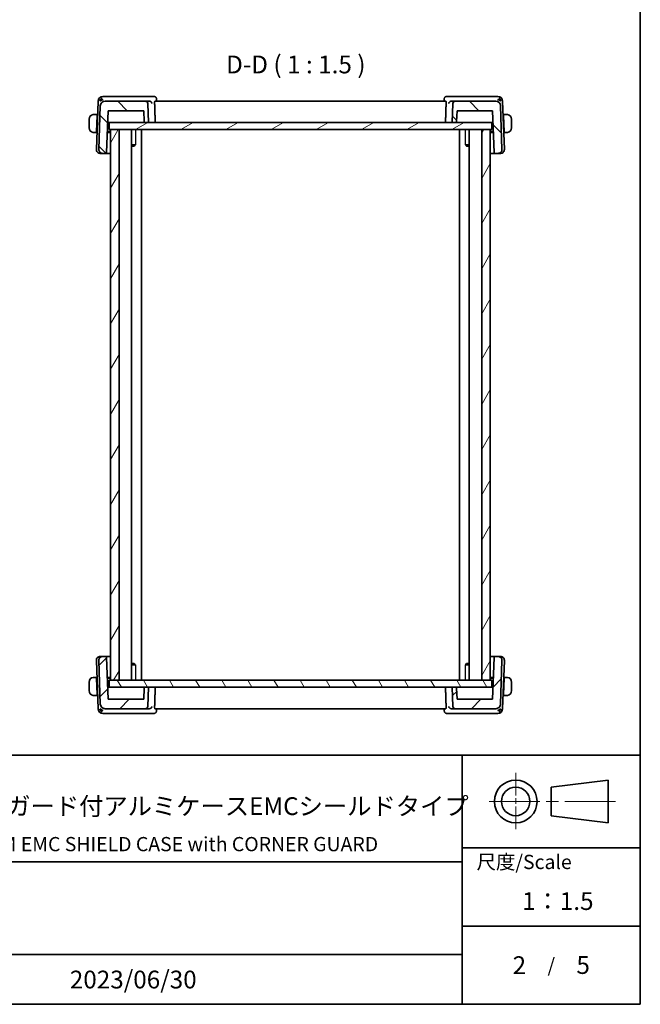
# Model space of a CAD drawing. Units: millimetres. Extents: x 0 to 2777, y 0 to 422.
# Drawn here: x 1052 to 1183, y 0 to 207 of the extents above; entities that cross this region are included whole.
import ezdxf
from ezdxf.enums import TextEntityAlignment as Align

# ---------------------------------------------------------------- set-up
doc = ezdxf.new("R2010")
doc.units = ezdxf.units.MM
doc.header["$LTSCALE"] = 1.5
doc.linetypes.add('CHAIN', pattern=[0.3543, 0.2362, -0.0295, 0.0591, -0.0295])
for name, color, linetype, lineweight in [('Border (ISO)', 7, 'Continuous', 35), ('Hatch (ISO)', 1, 'Continuous', 18), ('Symbol (ISO)', 7, 'Continuous', 18), ('Title (ISO)', 7, 'Continuous', 35), ('Visible (ISO)', 7, 'Continuous', 35), ('Visible Narrow (ISO)', 7, 'Continuous', 25)]:
    doc.layers.add(name, color=color, linetype=linetype, lineweight=lineweight)
doc.styles.add('Note Text (TK)', font='MS PGothic.ttf')
doc.styles.add('文字スタイル67', font='arial.ttf')

# ---------------------------------------------------------------- blocks, each defined once
blk = doc.blocks.new('図面枠 tk図枠')
at = {"layer": 'Border (ISO)'}
for p in [(405.5, 289), (14.5, 8)]:
    blk.add_line(p, (405.5, 8), dxfattribs=at)
blk = doc.blocks.new('表題欄 tk表題欄')
at = {"layer": 'Title (ISO)'}
for p, q in [((74.71, 244.05), (255.71, 244.05)), ((230.71, 244.05), (230.71, 209.05)), ((255.71, 244.05), (255.71, 209.05)), ((243.21, 239.55), (251.21, 240.55)), ((243.21, 239.55), (243.21, 235.55)), ((251.21, 234.55), (251.21, 240.55)), ((243.21, 235.55), (251.21, 234.55)), ((230.71, 231.05), (255.71, 231.05)), ((74.71, 229.05), (230.71, 229.05)), ((230.71, 220.05), (255.71, 220.05)), ((149.71, 216.05), (230.71, 216.05)), ((255.71, 209.05), (74.71, 209.05))]:
    blk.add_line(p, q, dxfattribs=at)
at = {"layer": 'Title (ISO)', "color": 4, "linetype": 'CHAIN', "lineweight": 18, "ltscale": 8.88956}
blk.add_line((238.21, 241.55), (238.21, 233.55), dxfattribs=at)
at = {"layer": 'Title (ISO)', "color": 4, "linetype": 'CHAIN', "lineweight": 18, "ltscale": 20.001633}
blk.add_line((252.21, 237.55), (234.21, 237.55), dxfattribs=at)
at = {"layer": 'Title (ISO)'}
for radius in [3, 2]:
    blk.add_circle((238.21, 237.55), radius, dxfattribs=at)
at = {"layer": 'Title (ISO)', "color": 1, "insert": (232.71, 229.05), "char_height": 2, "attachment_point": 4, "line_spacing_factor": 1.5, "style": 'Note Text (TK)'}
blk.add_mtext('\\fＭＳ Ｐゴシック|b0|i0;\\H2.0000;尺度/Scale', dxfattribs=at)
at = {"layer": 'Title (ISO)', "color": 7, "insert": (243.21, 214.55), "char_height": 2, "attachment_point": 5, "line_spacing_factor": 1.5, "style": 'Note Text (TK)'}
blk.add_mtext('\\fＭＳ Ｐゴシック|b0|i0;\\H2.0000;/', dxfattribs=at)
at = {"layer": 'Title (ISO)', "color": 7}
for tag, p, height, style in [('<品名>_001', (157.5, 235.64), 2.5, 'Note Text (TK)'), ('<Title>_001', (157.71, 230.55), 2, '文字スタイル67'), ('<尺度>_001', (239.1, 222.3), 2.5, 'Note Text (TK)'), ('<ページ_No.>_001', (237.95, 213.3), 2.5, 'Note Text (TK)'), ('<総ページ数>_001', (246.8, 213.3), 2.5, 'Note Text (TK)'), ('作成日_001', (175.63, 211.28), 2.5, 'Note Text (TK)')]:
    blk.add_attdef(tag, p, '', height=height, dxfattribs=dict(at, style=style))
at = {"layer": 'Title (ISO)', "color": 7, "style": 'Note Text (TK)'}
blk.add_attdef('<承認>', text='', height=2.5, dxfattribs=at).set_placement((87.21, 217.05), align=Align.MIDDLE_CENTER)

msp = doc.modelspace()

# ---------------------------------------------------------------- hatches: boundary and pattern name
at = {"layer": 'Hatch (ISO)'}
h = msp.add_hatch(dxfattribs=at)
h.set_pattern_fill('ANSI31', color=256, scale=38.1, angle=90.00021, style=0)
h.set_pattern_definition([(135.0002, (574.75, -12), (-3.367584, -3.36761), [])])
edge = h.paths.add_edge_path()
edge.add_ellipse((1078.7494, 189.7873), major_axis=(0.4997, 0.0174), ratio=1, start_angle=0, end_angle=88)
edge.add_line((1078.7494, 190.2873), (1070.2392, 190.2873))
edge.add_ellipse((1070.2392, 189.2873), major_axis=(0, 1), ratio=1, start_angle=0, end_angle=88)
edge.add_line((1069.2398, 189.3222), (1068.9183, 180.1153))
edge.add_ellipse((1069.7178, 180.0873), major_axis=(-0.7995, 0.0279), ratio=1, start_angle=0, end_angle=92)
edge.add_line((1069.7178, 179.2873), (1070.382, 179.2873))
edge.add_ellipse((1070.382, 179.4873), major_axis=(0, -0.2), ratio=1, start_angle=0, end_angle=88)
edge.add_line((1070.5818, 179.4804), (1070.8894, 188.2873))
edge.add_line((1070.8894, 188.2873), (1078.3894, 188.2873))
edge.add_line((1078.3894, 188.2873), (1078.47, 185.9804))
edge.add_ellipse((1078.6698, 185.9873), major_axis=(-0.1999, -0.007), ratio=1, start_angle=0, end_angle=88)
edge.add_line((1078.6698, 185.7873), (1079.3894, 185.7873))
edge.add_line((1079.3894, 185.7873), (1079.2491, 189.8048))
edge = h.paths.add_edge_path()
edge.add_ellipse((1144.0294, 189.7873), major_axis=(0, 0.5), ratio=1, start_angle=0, end_angle=88)
edge.add_line((1143.5297, 189.8048), (1143.3894, 185.7873))
edge.add_line((1143.3894, 185.7873), (1144.1089, 185.7873))
edge.add_ellipse((1144.1089, 185.9873), major_axis=(0, -0.2), ratio=1, start_angle=0, end_angle=88)
edge.add_line((1144.3088, 185.9804), (1144.3894, 188.2873))
edge.add_line((1144.3894, 188.2873), (1151.8894, 188.2873))
edge.add_line((1151.8894, 188.2873), (1152.1969, 179.4804))
edge.add_ellipse((1152.3968, 179.4873), major_axis=(-0.1999, -0.007), ratio=1, start_angle=0, end_angle=88)
edge.add_line((1152.3968, 179.2873), (1153.061, 179.2873))
edge.add_ellipse((1153.061, 180.0873), major_axis=(0, -0.8), ratio=1, start_angle=0, end_angle=92)
edge.add_line((1153.8605, 180.1153), (1153.539, 189.3222))
edge.add_ellipse((1152.5396, 189.2873), major_axis=(0.9994, 0.0349), ratio=1, start_angle=0, end_angle=88)
edge.add_line((1152.5396, 190.2873), (1144.0294, 190.2873))
h = msp.add_hatch(dxfattribs=at)
h.set_pattern_fill('ANSI31', color=256, scale=38.1, angle=-14.999978, style=0)
h.set_pattern_definition([(30, (574.75, -12), (-2.38125, 4.124445), [])])
h.paths.add_polyline_path([(1071.0894, 185.7873), (1071.0894, 184.2873), (1071.3894, 184.2873), (1073.1894, 184.2873), (1149.5894, 184.2873), (1151.3894, 184.2873), (1151.6894, 184.2873), (1151.6894, 185.7873), (1144.1089, 185.7873), (1143.3894, 185.7873), (1079.3894, 185.7873), (1078.6698, 185.7873)])
h = msp.add_hatch(dxfattribs=at)
h.set_pattern_fill('ANSI31', color=256, scale=38.1, angle=14.999978, style=0)
h.set_pattern_definition([(60, (574.75, -12), (-4.124445, 2.38125), [])])
h.paths.add_polyline_path([(1073.1894, 68.2873), (1073.1894, 184.2873), (1071.3894, 184.2873), (1071.3894, 68.2873)])
h.paths.add_polyline_path([(1149.5894, 184.2873), (1149.5894, 68.2873), (1151.3894, 68.2873), (1151.3894, 184.2873)])
h = msp.add_hatch(dxfattribs=at)
h.set_pattern_fill('ANSI31', color=256, scale=38.1, style=0)
h.set_pattern_definition([(45, (574.75, -12), (-3.367596, 3.367596), [])])
edge = h.paths.add_edge_path()
edge.add_ellipse((1078.7494, 62.7873), major_axis=(0, -0.5), ratio=1, start_angle=0, end_angle=88)
edge.add_line((1079.2491, 62.7699), (1079.3894, 66.7873))
edge.add_line((1079.3894, 66.7873), (1078.6698, 66.7873))
edge.add_ellipse((1078.6698, 66.5873), major_axis=(0, 0.2), ratio=1, start_angle=0, end_angle=88)
edge.add_line((1078.47, 66.5943), (1078.3894, 64.2873))
edge.add_line((1078.3894, 64.2873), (1070.8894, 64.2873))
edge.add_line((1070.8894, 64.2873), (1070.5818, 73.0943))
edge.add_ellipse((1070.382, 73.0873), major_axis=(0.1999, 0.007), ratio=1, start_angle=0, end_angle=88)
edge.add_line((1070.382, 73.2873), (1069.7178, 73.2873))
edge.add_ellipse((1069.7178, 72.4873), major_axis=(0, 0.8), ratio=1, start_angle=0, end_angle=92)
edge.add_line((1068.9183, 72.4594), (1069.2398, 63.2524))
edge.add_ellipse((1070.2392, 63.2873), major_axis=(-0.9994, -0.0349), ratio=1, start_angle=0, end_angle=88)
edge.add_line((1070.2392, 62.2873), (1078.7494, 62.2873))
edge = h.paths.add_edge_path()
edge.add_ellipse((1144.0294, 62.7873), major_axis=(-0.4997, -0.0174), ratio=1, start_angle=0, end_angle=88)
edge.add_line((1144.0294, 62.2873), (1152.5396, 62.2873))
edge.add_ellipse((1152.5396, 63.2873), major_axis=(0, -1), ratio=1, start_angle=0, end_angle=88)
edge.add_line((1153.539, 63.2524), (1153.8605, 72.4594))
edge.add_ellipse((1153.061, 72.4873), major_axis=(0.7995, -0.0279), ratio=1, start_angle=0, end_angle=92)
edge.add_line((1153.061, 73.2873), (1152.3968, 73.2873))
edge.add_ellipse((1152.3968, 73.0873), major_axis=(0, 0.2), ratio=1, start_angle=0, end_angle=88)
edge.add_line((1152.1969, 73.0943), (1151.8894, 64.2873))
edge.add_line((1151.8894, 64.2873), (1144.3894, 64.2873))
edge.add_line((1144.3894, 64.2873), (1144.3088, 66.5943))
edge.add_ellipse((1144.1089, 66.5873), major_axis=(0.1999, 0.007), ratio=1, start_angle=0, end_angle=88)
edge.add_line((1144.1089, 66.7873), (1143.3894, 66.7873))
edge.add_line((1143.3894, 66.7873), (1143.5297, 62.7699))
h = msp.add_hatch(dxfattribs=at)
h.set_pattern_fill('ANSI31', color=256, scale=38.1, angle=75.000175, style=0)
h.set_pattern_definition([(120.0002, (574.75, -12), (-4.12444, -2.381263), [])])
h.paths.add_polyline_path([(1071.0894, 68.2873), (1071.0894, 66.7873), (1078.6698, 66.7873), (1079.3894, 66.7873), (1143.3894, 66.7873), (1144.1089, 66.7873), (1151.6894, 66.7873), (1151.6894, 68.2873), (1151.3894, 68.2873), (1149.5894, 68.2873), (1073.1894, 68.2873), (1071.3894, 68.2873)])

# ---------------------------------------------------------------- linework, layer by layer
at = {"layer": 'Visible (ISO)'}
for p, q in [((1070.3299, 191.2873), (1069.7741, 191.2873)), ((1079.6152, 191.2873), (1070.3299, 191.2873)), ((1080.5549, 191.2873), (1079.6152, 191.2873)), ((1143.1636, 191.2873), (1142.2238, 191.2873)), ((1152.4488, 191.2873), (1143.1636, 191.2873)), ((1153.0046, 191.2873), (1152.4488, 191.2873)), ((1068.7747, 190.3222), (1068.4183, 180.1153)), ((1069.2398, 189.3222), (1068.9183, 180.1153)), ((1078.7494, 190.2873), (1070.2392, 190.2873)), ((1079.603, 190.2873), (1078.7494, 190.2873)), ((1079.3894, 185.7873), (1079.2491, 189.8048)), ((1142.0464, 190.2873), (1080.7324, 190.2873)), ((1081.0808, 190.7613), (1081.0987, 190.2873)), ((1141.68, 190.2873), (1141.698, 190.7613)), ((1144.0294, 190.2873), (1143.1758, 190.2873)), ((1143.5297, 189.8048), (1143.3894, 185.7873)), ((1152.5396, 190.2873), (1144.0294, 190.2873)), ((1153.8605, 180.1153), (1153.539, 189.3222)), ((1154.3605, 180.1153), (1154.004, 190.3222)), ((1068.5694, 187.4873), (1068.1438, 187.4873)), ((1068.5624, 187.2873), (1068.4437, 183.8873)), ((1068.5694, 187.4873), (1068.5624, 187.2873)), ((1068.6687, 187.2873), (1068.5624, 187.2873)), ((1068.6757, 187.4873), (1068.5694, 187.4873)), ((1070.5818, 179.4804), (1070.8894, 188.2873)), ((1070.8894, 188.2873), (1078.3894, 188.2873)), ((1078.3894, 188.2873), (1078.47, 185.9804)), ((1144.3088, 185.9804), (1144.3894, 188.2873)), ((1144.3894, 188.2873), (1151.8894, 188.2873)), ((1151.8894, 188.2873), (1152.1969, 179.4804)), ((1154.2094, 187.4873), (1154.103, 187.4873)), ((1154.2164, 187.2873), (1154.11, 187.2873)), ((1154.2164, 187.2873), (1154.2094, 187.4873)), ((1154.635, 187.4873), (1154.2094, 187.4873)), ((1154.2164, 187.2873), (1154.3351, 183.8873)), ((1066.8894, 186.4873), (1066.8894, 184.6873)), ((1070.8021, 185.7873), (1071.0087, 185.7873)), ((1071.0087, 185.7873), (1071.0894, 185.7873)), ((1071.0894, 185.7873), (1071.0894, 184.2873)), ((1151.6894, 185.7873), (1071.0894, 185.7873)), ((1078.6698, 185.7873), (1079.3894, 185.7873)), ((1143.3894, 185.7873), (1144.1089, 185.7873)), ((1151.6894, 185.7873), (1151.7701, 185.7873)), ((1151.6894, 184.2873), (1151.6894, 185.7873)), ((1151.7701, 185.7873), (1151.9767, 185.7873)), ((1155.8894, 184.6873), (1155.8894, 186.4873)), ((1068.1438, 183.6873), (1068.4367, 183.6873)), ((1068.4437, 183.8873), (1068.4367, 183.6873)), ((1068.543, 183.6873), (1068.4367, 183.6873)), ((1068.4437, 183.8873), (1068.55, 183.8873)), ((1071.3894, 183.6873), (1070.7287, 183.6873)), ((1070.7357, 183.8873), (1071.3894, 183.8873)), ((1071.0894, 184.2873), (1151.6894, 184.2873)), ((1073.1894, 184.2873), (1071.3894, 184.2873)), ((1071.3894, 184.2873), (1071.3894, 68.2873)), ((1073.1894, 68.2873), (1073.1894, 184.2873)), ((1075.8432, 184.2873), (1075.8432, 68.2873)), ((1077.8894, 184.2873), (1077.8894, 68.2873)), ((1144.8894, 184.2873), (1144.8894, 68.2873)), ((1146.9356, 184.2873), (1146.9356, 68.2873)), ((1149.5894, 184.2873), (1149.5894, 68.2873)), ((1151.3894, 184.2873), (1149.5894, 184.2873)), ((1151.3894, 68.2873), (1151.3894, 184.2873)), ((1151.3894, 183.8873), (1152.043, 183.8873)), ((1152.05, 183.6873), (1151.3894, 183.6873)), ((1154.2287, 183.8873), (1154.3351, 183.8873)), ((1154.3421, 183.6873), (1154.2357, 183.6873)), ((1154.3421, 183.6873), (1154.3351, 183.8873)), ((1154.3421, 183.6873), (1154.635, 183.6873)), ((1075.8432, 181.0634), (1076.6284, 181.0634)), ((1076.3633, 180.7873), (1075.8432, 180.7873)), ((1076.3633, 180.7873), (1076.5489, 180.9729)), ((1146.1504, 181.0634), (1146.9356, 181.0634)), ((1146.4154, 180.7873), (1146.2299, 180.9729)), ((1146.9356, 180.7873), (1146.4154, 180.7873)), ((1069.2763, 179.2873), (1069.2178, 179.2873)), ((1069.2763, 179.2873), (1069.7178, 179.2873)), ((1069.7178, 179.2873), (1070.382, 179.2873)), ((1070.382, 179.2873), (1071.3894, 179.2873)), ((1151.3894, 179.2873), (1152.3968, 179.2873)), ((1152.3968, 179.2873), (1153.061, 179.2873)), ((1153.061, 179.2873), (1153.5024, 179.2873)), ((1153.561, 179.2873), (1153.5024, 179.2873)), ((1069.2178, 73.2873), (1069.2763, 73.2873)), ((1069.7178, 73.2873), (1069.2763, 73.2873)), ((1070.382, 73.2873), (1069.7178, 73.2873)), ((1071.3894, 73.2873), (1070.382, 73.2873)), ((1070.8894, 64.2873), (1070.5818, 73.0943)), ((1152.3968, 73.2873), (1151.3894, 73.2873)), ((1152.1969, 73.0943), (1151.8894, 64.2873)), ((1153.061, 73.2873), (1152.3968, 73.2873)), ((1153.5024, 73.2873), (1153.061, 73.2873)), ((1153.5024, 73.2873), (1153.561, 73.2873)), ((1068.4183, 72.4594), (1068.7747, 62.2524)), ((1068.9183, 72.4594), (1069.2398, 63.2524)), ((1075.8432, 71.7873), (1076.3633, 71.7873)), ((1076.6284, 71.5113), (1075.8432, 71.5113)), ((1076.3633, 71.7873), (1076.5489, 71.6017)), ((1146.9356, 71.5113), (1146.1504, 71.5113)), ((1146.4154, 71.7873), (1146.2299, 71.6017)), ((1146.4154, 71.7873), (1146.9356, 71.7873)), ((1153.539, 63.2524), (1153.8605, 72.4594)), ((1154.004, 62.2524), (1154.3605, 72.4594)), ((1068.4367, 68.8873), (1068.1438, 68.8873)), ((1068.4367, 68.8873), (1068.4437, 68.6873)), ((1068.4367, 68.8873), (1068.543, 68.8873)), ((1068.5624, 65.2873), (1068.4437, 68.6873)), ((1068.55, 68.6873), (1068.4437, 68.6873)), ((1070.7287, 68.8873), (1071.3894, 68.8873)), ((1071.3894, 68.6873), (1070.7357, 68.6873)), ((1151.3894, 68.8873), (1152.05, 68.8873)), ((1152.043, 68.6873), (1151.3894, 68.6873)), ((1154.2164, 65.2873), (1154.3351, 68.6873)), ((1154.3351, 68.6873), (1154.2287, 68.6873)), ((1154.2357, 68.8873), (1154.3421, 68.8873)), ((1154.3351, 68.6873), (1154.3421, 68.8873)), ((1154.635, 68.8873), (1154.3421, 68.8873)), ((1066.8894, 67.8873), (1066.8894, 66.0873)), ((1071.0087, 66.7873), (1070.8021, 66.7873)), ((1071.0894, 66.7873), (1071.0087, 66.7873)), ((1071.0894, 68.2873), (1071.0894, 66.7873)), ((1151.6894, 68.2873), (1071.0894, 68.2873)), ((1071.0894, 66.7873), (1151.6894, 66.7873)), ((1071.3894, 68.2873), (1073.1894, 68.2873)), ((1078.47, 66.5943), (1078.3894, 64.2873)), ((1079.3894, 66.7873), (1078.6698, 66.7873)), ((1079.2491, 62.7699), (1079.3894, 66.7873)), ((1144.1089, 66.7873), (1143.3894, 66.7873)), ((1143.3894, 66.7873), (1143.5297, 62.7699)), ((1144.3894, 64.2873), (1144.3088, 66.5943)), ((1149.5894, 68.2873), (1151.3894, 68.2873)), ((1151.6894, 66.7873), (1151.6894, 68.2873)), ((1151.7701, 66.7873), (1151.6894, 66.7873)), ((1151.9767, 66.7873), (1151.7701, 66.7873)), ((1155.8894, 66.0873), (1155.8894, 67.8873)), ((1068.1438, 65.0873), (1068.5694, 65.0873)), ((1068.5624, 65.2873), (1068.5694, 65.0873)), ((1068.5624, 65.2873), (1068.6687, 65.2873)), ((1068.5694, 65.0873), (1068.6757, 65.0873)), ((1154.103, 65.0873), (1154.2094, 65.0873)), ((1154.11, 65.2873), (1154.2164, 65.2873)), ((1154.2094, 65.0873), (1154.2164, 65.2873)), ((1154.2094, 65.0873), (1154.635, 65.0873)), ((1070.2392, 62.2873), (1078.7494, 62.2873)), ((1078.3894, 64.2873), (1070.8894, 64.2873)), ((1078.7494, 62.2873), (1079.603, 62.2873)), ((1080.7324, 62.2873), (1142.0464, 62.2873)), ((1081.0987, 62.2873), (1081.0808, 61.8134)), ((1141.698, 61.8134), (1141.68, 62.2873)), ((1143.1758, 62.2873), (1144.0294, 62.2873)), ((1144.0294, 62.2873), (1152.5396, 62.2873)), ((1151.8894, 64.2873), (1144.3894, 64.2873)), ((1069.7741, 61.2873), (1070.3299, 61.2873)), ((1070.3299, 61.2873), (1079.6152, 61.2873)), ((1079.6152, 61.2873), (1080.5549, 61.2873)), ((1142.2238, 61.2873), (1143.1636, 61.2873)), ((1143.1636, 61.2873), (1152.4488, 61.2873)), ((1152.4488, 61.2873), (1153.0046, 61.2873))]:
    msp.add_line(p, q, dxfattribs=at)
for centre, radius, start, end in [((1069.7741, 190.2873), 1, 90, 178), ((1153.0046, 190.2873), 1, 2, 90), ((1070.2392, 189.2873), 1, 90, 178), ((1078.7494, 189.7873), 0.5, 2, 90), ((1144.0294, 189.7873), 0.5, 90, 178), ((1152.5396, 189.2873), 1, 2, 90), ((1067.8894, 186.4873), 1, 97.635382, 180), ((1154.8894, 186.4873), 1, 0, 82.364618), ((1067.8894, 184.6873), 1, 180, 262.364618), ((1078.6698, 185.9873), 0.2, 182, 270), ((1144.1089, 185.9873), 0.2, 270, 358), ((1154.8894, 184.6873), 1, 277.635382, 0), ((1069.2178, 180.0873), 0.8, 178, 270), ((1069.7178, 180.0873), 0.8, 178, 270), ((1070.382, 179.4873), 0.2, 270, 358), ((1152.3968, 179.4873), 0.2, 182, 270), ((1153.061, 180.0873), 0.8, 270, 2), ((1153.561, 180.0873), 0.8, 270, 2), ((1069.2178, 72.4873), 0.8, 90, 182), ((1069.7178, 72.4873), 0.8, 90, 182), ((1070.382, 73.0873), 0.2, 2, 90), ((1152.3968, 73.0873), 0.2, 90, 178), ((1153.061, 72.4873), 0.8, 358, 90), ((1153.561, 72.4873), 0.8, 358, 90), ((1067.8894, 67.8873), 1, 97.635382, 180), ((1154.8894, 67.8873), 1, 0, 82.364618), ((1078.6698, 66.5873), 0.2, 90, 178), ((1144.1089, 66.5873), 0.2, 2, 90), ((1067.8894, 66.0873), 1, 180, 262.364618), ((1154.8894, 66.0873), 1, 277.635382, 0), ((1069.7741, 62.2873), 1, 182, 270), ((1070.2392, 63.2873), 1, 182, 270), ((1078.7494, 62.7873), 0.5, 270, 358), ((1144.0294, 62.7873), 0.5, 182, 270), ((1152.5396, 63.2873), 1, 270, 358), ((1153.0046, 62.2873), 1, 270, 358)]:
    msp.add_arc(centre, radius, start, end, dxfattribs=at)
for centre, major_axis, ratio, start_param, end_param in [((1069.8471, 190.2873), (0.5717, 0.9407), 0.59361992, 1.09724416, 1.88213769), ((1080.576, 190.7654), (0.449, 0.22), 0.95055106, 0.00176645, 0.00218488), ((1142.2027, 190.7654), (-0.449, 0.22), 0.95055106, 6.28099967, 6.3104212), ((1152.9317, 190.2873), (-0.5717, 0.9407), 0.59361992, 4.40104762, 5.18594115), ((1069.8471, 190.2873), (0.9967, 0.3818), 0.33633422, 1.43764033, 2.22253386), ((1079.6015, 189.7892), (0.4874, 0.1171), 0.99341883, 1.27624316, 1.33353025), ((1143.1773, 189.7892), (0.4874, -0.1171), 0.99341874, 1.80805893, 1.86534602), ((1152.9317, 190.2873), (0.9967, -0.3818), 0.33633422, 0.91905879, 1.70395233), ((1069.8471, 62.2873), (-0.9967, 0.3818), 0.33633422, 0.91905879, 1.70395233), ((1069.8471, 62.2873), (0.5717, -0.9407), 0.59361992, 4.40104762, 5.18594115), ((1079.6015, 62.7855), (0.4874, -0.1171), 0.99341868, 4.94964859, 5.00693568), ((1143.1773, 62.7855), (0.4874, 0.1171), 0.99341869, 4.4178419, 4.47512899), ((1152.9317, 62.2873), (-0.9967, -0.3818), 0.33633422, 1.43764033, 2.22253386), ((1152.9317, 62.2873), (-0.5717, -0.9407), 0.59361992, 1.09724416, 1.88213769), ((1080.576, 61.8092), (0.449, -0.22), 0.95055106, 6.28099967, 6.3104212), ((1142.2027, 61.8092), (-0.449, -0.22), 0.95055106, 0.0017678, 0.00218623)]:
    msp.add_ellipse(centre, major_axis=major_axis, ratio=ratio, start_param=start_param, end_param=end_param, dxfattribs=at)
for points, knots in [([(1080.5549, 191.2873), (1080.6082, 191.2873), (1080.6622, 191.2784), (1080.7644, 191.2448), (1080.8139, 191.2195), (1080.9009, 191.1563), (1080.9391, 191.1176), (1080.9912, 191.0473), (1081.0094, 191.0165), (1081.0243, 190.9862)], [0, 0, 0, 0, 0.016195563, 0.016195563, 0.0326606389, 0.0326606389, 0.049227297, 0.049227297, 0.0609448861, 0.0609448861, 0.0609448861, 0.0609448861]), ([(1081.0243, 190.986), (1081.0518, 190.93), (1081.0699, 190.8684), (1081.0792, 190.7918), (1081.0804, 190.7763), (1081.0809, 190.7609)], [0, 0, 0, 0, 0.0193102468, 0.0193102468, 0.0242085424, 0.0242085424, 0.0242085424, 0.0242085424]), ([(1141.7545, 190.9862), (1141.7775, 191.033), (1141.8087, 191.081), (1141.8835, 191.1611), (1141.9272, 191.1956), (1142.019, 191.2465), (1142.0675, 191.2649), (1142.152, 191.2833), (1142.1881, 191.2873), (1142.2238, 191.2873)], [0, 0, 0, 0, 0.0180652943, 0.0180652943, 0.0346778581, 0.0346778581, 0.0500586833, 0.0500586833, 0.0609397767, 0.0609397767, 0.0609397767, 0.0609397767]), ([(1079.6317, 190.2865), (1079.6682, 190.2844), (1079.7041, 190.2784), (1079.7739, 190.2594), (1079.8072, 190.2465), (1079.8875, 190.2065), (1079.9445, 190.1688), (1080.0396, 190.0681), (1080.0726, 190.0189), (1080.1214, 189.9164), (1080.1373, 189.8621), (1080.1444, 189.8065), (1080.1445, 189.8056), (1080.1446, 189.8048)], [0, 0, 0, 0, 0.0109800466, 0.0109800466, 0.0221151702, 0.0221151702, 0.0397227722, 0.0397227722, 0.0536925078, 0.0536925078, 0.0679197133, 0.0679197133, 0.0681404744, 0.0681404744, 0.0681404744, 0.0681404744]), ([(1080.6901, 189.8048), (1080.6883, 189.863), (1080.6876, 189.9241), (1080.6893, 190.0421), (1080.6919, 190.0982), (1080.6993, 190.1867), (1080.7046, 190.2249), (1080.7175, 190.2751), (1080.7249, 190.2873), (1080.7324, 190.2873)], [0.001534604, 0.001534604, 0.001534604, 0.001534604, 0.0188493647, 0.0188493647, 0.0376987294, 0.0376987294, 0.0566194559, 0.0566194559, 0.075331201, 0.075331201, 0.075331201, 0.075331201]), ([(1142.0464, 190.2873), (1142.0538, 190.2873), (1142.0613, 190.2751), (1142.0741, 190.2249), (1142.0795, 190.1867), (1142.0869, 190.0982), (1142.0895, 190.0421), (1142.0911, 189.9241), (1142.0905, 189.863), (1142.0887, 189.8048)], [-0.075331201, -0.075331201, -0.075331201, -0.075331201, -0.0566194559, -0.0566194559, -0.0376987294, -0.0376987294, -0.0188493647, -0.0188493647, -0.001534604, -0.001534604, -0.001534604, -0.001534604]), ([(1142.6342, 189.8048), (1142.6343, 189.8056), (1142.6344, 189.8065), (1142.6414, 189.8619), (1142.6573, 189.9162), (1142.7059, 190.0184), (1142.7388, 190.0676), (1142.8338, 190.1685), (1142.8908, 190.2062), (1142.971, 190.2462), (1143.0044, 190.2593), (1143.0744, 190.2784), (1143.1104, 190.2844), (1143.1471, 190.2865)], [-0.00035078, -0.00035078, -0.00035078, -0.00035078, 0, 0, 0.022557087, 0.022557087, 0.044707392, 0.044707392, 0.072787271, 0.072787271, 0.090664533, 0.090664533, 0.108292181, 0.108292181, 0.108292181, 0.108292181]), ([(1067.8894, 187.4873), (1067.8881, 187.4873), (1067.8859, 187.4873), (1067.883, 187.4873), (1067.8769, 187.4873), (1067.8678, 187.4872), (1067.8571, 187.4868), (1067.8492, 187.4866), (1067.8403, 187.4862), (1067.8314, 187.4856), (1067.8229, 187.4852), (1067.8143, 187.4845), (1067.8061, 187.4839), (1067.7971, 187.4831), (1067.7886, 187.4823), (1067.7812, 187.4815), (1067.769, 187.4801), (1067.7598, 187.4789), (1067.7565, 187.4785)], [0.000000144, 0.000000144, 0.000000144, 0.000000144, 0.094244623, 0.094244623, 0.094244623, 0.296084967, 0.296084967, 0.296084967, 0.446134624, 0.446134624, 0.446134624, 0.588438527, 0.588438527, 0.588438527, 0.744229366, 0.744229366, 0.744229366, 1, 1, 1, 1]), ([(1067.9374, 187.4873), (1067.9271, 187.4873), (1067.9177, 187.4873), (1067.9099, 187.4873), (1067.9007, 187.4873), (1067.8936, 187.4874), (1067.8894, 187.4873)], [0.741726882, 0.741726882, 0.741726882, 0.741726882, 0.860546319, 0.860546319, 0.860546319, 1, 1, 1, 1]), ([(1068.1438, 187.4873), (1068.1369, 187.4873), (1068.124, 187.4873), (1068.1076, 187.4873), (1068.097, 187.4873), (1068.0849, 187.4873), (1068.072, 187.4873), (1068.0608, 187.4873), (1068.049, 187.4873), (1068.037, 187.4873), (1068.0256, 187.4873), (1068.0142, 187.4873), (1068.003, 187.4873), (1067.9916, 187.4873), (1067.9805, 187.4873), (1067.9699, 187.4873), (1067.9584, 187.4873), (1067.9474, 187.4873), (1067.9374, 187.4873)], [0, 0, 0, 0, 0.19035453, 0.19035453, 0.19035453, 0.313863222, 0.313863222, 0.313863222, 0.421406083, 0.421406083, 0.421406083, 0.523967972, 0.523967972, 0.523967972, 0.628134753, 0.628134753, 0.628134753, 0.741726882, 0.741726882, 0.741726882, 0.741726882]), ([(1154.8413, 187.4873), (1154.8295, 187.4873), (1154.8162, 187.4873), (1154.8023, 187.4873), (1154.7895, 187.4873), (1154.776, 187.4873), (1154.7623, 187.4873), (1154.7484, 187.4873), (1154.7343, 187.4873), (1154.7208, 187.4873), (1154.7056, 187.4873), (1154.6911, 187.4873), (1154.6783, 187.4873), (1154.6586, 187.4873), (1154.6429, 187.4873), (1154.635, 187.4873)], [0.258273118, 0.258273118, 0.258273118, 0.258273118, 0.393143911, 0.393143911, 0.393143911, 0.516901466, 0.516901466, 0.516901466, 0.642015716, 0.642015716, 0.642015716, 0.782669876, 0.782669876, 0.782669876, 1, 1, 1, 1]), ([(1154.8894, 187.4873), (1154.887, 187.4873), (1154.8838, 187.4873), (1154.8798, 187.4873), (1154.8705, 187.4873), (1154.857, 187.4873), (1154.8413, 187.4873)], [0.000000157, 0.000000157, 0.000000157, 0.000000157, 0.07789573, 0.07789573, 0.07789573, 0.258273118, 0.258273118, 0.258273118, 0.258273118]), ([(1155.0223, 187.4785), (1155.0181, 187.479), (1155.0047, 187.4808), (1154.9877, 187.4825), (1154.9769, 187.4836), (1154.9647, 187.4846), (1154.9525, 187.4853), (1154.9398, 187.4861), (1154.9272, 187.4867), (1154.9165, 187.487), (1154.9033, 187.4873), (1154.893, 187.4873), (1154.8894, 187.4873)], [0, 0, 0, 0, 0.32158276, 0.32158276, 0.32158276, 0.52551233, 0.52551233, 0.52551233, 0.73736223, 0.73736223, 0.73736223, 1, 1, 1, 1]), ([(1067.7565, 183.6962), (1067.7606, 183.6956), (1067.7741, 183.6939), (1067.7911, 183.6922), (1067.8019, 183.6911), (1067.8141, 183.6901), (1067.8263, 183.6893), (1067.8389, 183.6885), (1067.8516, 183.688), (1067.8622, 183.6877), (1067.8755, 183.6874), (1067.8857, 183.6874), (1067.8894, 183.6874)], [0, 0, 0, 0, 0.32158276, 0.32158276, 0.32158276, 0.52551233, 0.52551233, 0.52551233, 0.73736223, 0.73736223, 0.73736223, 1, 1, 1, 1]), ([(1067.8894, 183.6874), (1067.8918, 183.6873), (1067.895, 183.6873), (1067.899, 183.6873), (1067.9082, 183.6873), (1067.9217, 183.6873), (1067.9374, 183.6873)], [0.000000157, 0.000000157, 0.000000157, 0.000000157, 0.07789573, 0.07789573, 0.07789573, 0.258273118, 0.258273118, 0.258273118, 0.258273118]), ([(1067.9374, 183.6873), (1067.9493, 183.6873), (1067.9625, 183.6873), (1067.9765, 183.6873), (1067.9893, 183.6873), (1068.0028, 183.6873), (1068.0165, 183.6873), (1068.0303, 183.6873), (1068.0444, 183.6873), (1068.058, 183.6873), (1068.0732, 183.6873), (1068.0877, 183.6873), (1068.1005, 183.6873), (1068.1202, 183.6873), (1068.1359, 183.6873), (1068.1438, 183.6873)], [0.258273118, 0.258273118, 0.258273118, 0.258273118, 0.393143911, 0.393143911, 0.393143911, 0.516901466, 0.516901466, 0.516901466, 0.642015716, 0.642015716, 0.642015716, 0.782669876, 0.782669876, 0.782669876, 1, 1, 1, 1]), ([(1154.635, 183.6873), (1154.6419, 183.6873), (1154.6548, 183.6873), (1154.6712, 183.6873), (1154.6818, 183.6873), (1154.6938, 183.6873), (1154.7067, 183.6873), (1154.7179, 183.6873), (1154.7298, 183.6873), (1154.7417, 183.6873), (1154.7531, 183.6873), (1154.7646, 183.6873), (1154.7758, 183.6873), (1154.7872, 183.6873), (1154.7982, 183.6873), (1154.8088, 183.6873), (1154.8204, 183.6873), (1154.8313, 183.6873), (1154.8413, 183.6873)], [0, 0, 0, 0, 0.19035453, 0.19035453, 0.19035453, 0.313863222, 0.313863222, 0.313863222, 0.421406083, 0.421406083, 0.421406083, 0.523967972, 0.523967972, 0.523967972, 0.628134753, 0.628134753, 0.628134753, 0.741726882, 0.741726882, 0.741726882, 0.741726882]), ([(1154.8413, 183.6873), (1154.8517, 183.6873), (1154.8611, 183.6873), (1154.8689, 183.6873), (1154.8781, 183.6873), (1154.8851, 183.6873), (1154.8894, 183.6873)], [0.741726882, 0.741726882, 0.741726882, 0.741726882, 0.860546319, 0.860546319, 0.860546319, 1, 1, 1, 1]), ([(1154.8894, 183.6873), (1154.8907, 183.6873), (1154.8929, 183.6873), (1154.8957, 183.6873), (1154.9018, 183.6874), (1154.911, 183.6875), (1154.9217, 183.6879), (1154.9296, 183.6881), (1154.9384, 183.6885), (1154.9474, 183.689), (1154.9559, 183.6895), (1154.9645, 183.6901), (1154.9727, 183.6908), (1154.9816, 183.6916), (1154.9902, 183.6924), (1154.9976, 183.6932), (1155.0098, 183.6945), (1155.019, 183.6958), (1155.0223, 183.6962)], [0.000000144, 0.000000144, 0.000000144, 0.000000144, 0.094244623, 0.094244623, 0.094244623, 0.296084967, 0.296084967, 0.296084967, 0.446134624, 0.446134624, 0.446134624, 0.588438527, 0.588438527, 0.588438527, 0.744229366, 0.744229366, 0.744229366, 1, 1, 1, 1]), ([(1067.8894, 68.8873), (1067.8881, 68.8873), (1067.8859, 68.8873), (1067.883, 68.8873), (1067.8769, 68.8873), (1067.8678, 68.8872), (1067.8571, 68.8868), (1067.8492, 68.8866), (1067.8403, 68.8862), (1067.8314, 68.8856), (1067.8229, 68.8852), (1067.8143, 68.8845), (1067.8061, 68.8839), (1067.7971, 68.8831), (1067.7886, 68.8823), (1067.7812, 68.8815), (1067.769, 68.8801), (1067.7598, 68.8789), (1067.7565, 68.8785)], [0.000000144, 0.000000144, 0.000000144, 0.000000144, 0.094244623, 0.094244623, 0.094244623, 0.296084967, 0.296084967, 0.296084967, 0.446134624, 0.446134624, 0.446134624, 0.588438527, 0.588438527, 0.588438527, 0.744229366, 0.744229366, 0.744229366, 1, 1, 1, 1]), ([(1067.9374, 68.8873), (1067.9271, 68.8873), (1067.9177, 68.8873), (1067.9099, 68.8873), (1067.9007, 68.8873), (1067.8936, 68.8874), (1067.8894, 68.8873)], [0.741726882, 0.741726882, 0.741726882, 0.741726882, 0.860546319, 0.860546319, 0.860546319, 1, 1, 1, 1]), ([(1068.1438, 68.8873), (1068.1369, 68.8873), (1068.124, 68.8873), (1068.1076, 68.8873), (1068.097, 68.8873), (1068.0849, 68.8873), (1068.072, 68.8873), (1068.0608, 68.8873), (1068.049, 68.8873), (1068.037, 68.8873), (1068.0256, 68.8873), (1068.0142, 68.8873), (1068.003, 68.8873), (1067.9916, 68.8873), (1067.9805, 68.8873), (1067.9699, 68.8873), (1067.9584, 68.8873), (1067.9474, 68.8873), (1067.9374, 68.8873)], [0, 0, 0, 0, 0.19035453, 0.19035453, 0.19035453, 0.313863222, 0.313863222, 0.313863222, 0.421406083, 0.421406083, 0.421406083, 0.523967972, 0.523967972, 0.523967972, 0.628134753, 0.628134753, 0.628134753, 0.741726882, 0.741726882, 0.741726882, 0.741726882]), ([(1154.8413, 68.8873), (1154.8295, 68.8873), (1154.8162, 68.8873), (1154.8023, 68.8873), (1154.7895, 68.8873), (1154.776, 68.8873), (1154.7623, 68.8873), (1154.7484, 68.8873), (1154.7343, 68.8873), (1154.7208, 68.8873), (1154.7056, 68.8873), (1154.6911, 68.8873), (1154.6783, 68.8873), (1154.6586, 68.8873), (1154.6429, 68.8873), (1154.635, 68.8873)], [0.258273118, 0.258273118, 0.258273118, 0.258273118, 0.393143911, 0.393143911, 0.393143911, 0.516901466, 0.516901466, 0.516901466, 0.642015716, 0.642015716, 0.642015716, 0.782669876, 0.782669876, 0.782669876, 1, 1, 1, 1]), ([(1154.8894, 68.8873), (1154.887, 68.8873), (1154.8838, 68.8873), (1154.8798, 68.8873), (1154.8705, 68.8873), (1154.857, 68.8873), (1154.8413, 68.8873)], [0.000000157, 0.000000157, 0.000000157, 0.000000157, 0.07789573, 0.07789573, 0.07789573, 0.258273118, 0.258273118, 0.258273118, 0.258273118]), ([(1155.0223, 68.8785), (1155.0181, 68.879), (1155.0047, 68.8808), (1154.9877, 68.8825), (1154.9769, 68.8836), (1154.9647, 68.8846), (1154.9525, 68.8853), (1154.9398, 68.8861), (1154.9272, 68.8867), (1154.9165, 68.887), (1154.9033, 68.8873), (1154.893, 68.8873), (1154.8894, 68.8873)], [0, 0, 0, 0, 0.32158276, 0.32158276, 0.32158276, 0.52551233, 0.52551233, 0.52551233, 0.73736223, 0.73736223, 0.73736223, 1, 1, 1, 1]), ([(1067.7565, 65.0962), (1067.7606, 65.0956), (1067.7741, 65.0939), (1067.7911, 65.0922), (1067.8019, 65.0911), (1067.8141, 65.0901), (1067.8263, 65.0893), (1067.8389, 65.0885), (1067.8516, 65.088), (1067.8622, 65.0877), (1067.8755, 65.0874), (1067.8857, 65.0874), (1067.8894, 65.0874)], [0, 0, 0, 0, 0.32158276, 0.32158276, 0.32158276, 0.52551233, 0.52551233, 0.52551233, 0.73736223, 0.73736223, 0.73736223, 1, 1, 1, 1]), ([(1067.8894, 65.0874), (1067.8918, 65.0873), (1067.895, 65.0873), (1067.899, 65.0873), (1067.9082, 65.0873), (1067.9217, 65.0873), (1067.9374, 65.0873)], [0.000000157, 0.000000157, 0.000000157, 0.000000157, 0.07789573, 0.07789573, 0.07789573, 0.258273118, 0.258273118, 0.258273118, 0.258273118]), ([(1067.9374, 65.0873), (1067.9493, 65.0873), (1067.9625, 65.0873), (1067.9765, 65.0873), (1067.9893, 65.0873), (1068.0028, 65.0873), (1068.0165, 65.0873), (1068.0303, 65.0873), (1068.0444, 65.0873), (1068.058, 65.0873), (1068.0732, 65.0873), (1068.0877, 65.0873), (1068.1005, 65.0873), (1068.1202, 65.0873), (1068.1359, 65.0873), (1068.1438, 65.0873)], [0.258273118, 0.258273118, 0.258273118, 0.258273118, 0.393143911, 0.393143911, 0.393143911, 0.516901466, 0.516901466, 0.516901466, 0.642015716, 0.642015716, 0.642015716, 0.782669876, 0.782669876, 0.782669876, 1, 1, 1, 1]), ([(1154.635, 65.0873), (1154.6419, 65.0873), (1154.6548, 65.0873), (1154.6712, 65.0873), (1154.6818, 65.0873), (1154.6938, 65.0873), (1154.7067, 65.0873), (1154.7179, 65.0873), (1154.7298, 65.0873), (1154.7417, 65.0873), (1154.7531, 65.0873), (1154.7646, 65.0873), (1154.7758, 65.0873), (1154.7872, 65.0873), (1154.7982, 65.0873), (1154.8088, 65.0873), (1154.8204, 65.0873), (1154.8313, 65.0873), (1154.8413, 65.0873)], [0, 0, 0, 0, 0.19035453, 0.19035453, 0.19035453, 0.313863222, 0.313863222, 0.313863222, 0.421406083, 0.421406083, 0.421406083, 0.523967972, 0.523967972, 0.523967972, 0.628134753, 0.628134753, 0.628134753, 0.741726882, 0.741726882, 0.741726882, 0.741726882]), ([(1154.8413, 65.0873), (1154.8517, 65.0873), (1154.8611, 65.0873), (1154.8689, 65.0873), (1154.8781, 65.0873), (1154.8851, 65.0873), (1154.8894, 65.0873)], [0.741726882, 0.741726882, 0.741726882, 0.741726882, 0.860546319, 0.860546319, 0.860546319, 1, 1, 1, 1]), ([(1154.8894, 65.0873), (1154.8907, 65.0873), (1154.8929, 65.0873), (1154.8957, 65.0873), (1154.9018, 65.0874), (1154.911, 65.0875), (1154.9217, 65.0879), (1154.9296, 65.0881), (1154.9384, 65.0885), (1154.9474, 65.089), (1154.9559, 65.0895), (1154.9645, 65.0901), (1154.9727, 65.0908), (1154.9816, 65.0916), (1154.9902, 65.0924), (1154.9976, 65.0932), (1155.0098, 65.0945), (1155.019, 65.0958), (1155.0223, 65.0962)], [0.000000144, 0.000000144, 0.000000144, 0.000000144, 0.094244623, 0.094244623, 0.094244623, 0.296084967, 0.296084967, 0.296084967, 0.446134624, 0.446134624, 0.446134624, 0.588438527, 0.588438527, 0.588438527, 0.744229366, 0.744229366, 0.744229366, 1, 1, 1, 1]), ([(1080.1446, 62.7699), (1080.1445, 62.769), (1080.1444, 62.7682), (1080.1373, 62.7127), (1080.1214, 62.6585), (1080.0728, 62.5562), (1080.04, 62.507), (1079.945, 62.4061), (1079.8879, 62.3685), (1079.8078, 62.3284), (1079.7743, 62.3154), (1079.7044, 62.2963), (1079.6683, 62.2902), (1079.6317, 62.2881)], [-0.00035078, -0.00035078, -0.00035078, -0.00035078, 0, 0, 0.022557088, 0.022557088, 0.044707394, 0.044707394, 0.072787274, 0.072787274, 0.090664537, 0.090664537, 0.108292185, 0.108292185, 0.108292185, 0.108292185]), ([(1080.7324, 62.2873), (1080.7249, 62.2873), (1080.7175, 62.2996), (1080.7046, 62.3497), (1080.6993, 62.388), (1080.6919, 62.4765), (1080.6893, 62.5326), (1080.6876, 62.6505), (1080.6883, 62.7116), (1080.6901, 62.7699)], [0.227189029, 0.227189029, 0.227189029, 0.227189029, 0.2459007741, 0.2459007741, 0.2648215005, 0.2648215005, 0.2836708653, 0.2836708653, 0.3009856259, 0.3009856259, 0.3009856259, 0.3009856259]), ([(1142.0887, 62.7699), (1142.0905, 62.7116), (1142.0911, 62.6505), (1142.0895, 62.5326), (1142.0869, 62.4765), (1142.0795, 62.388), (1142.0741, 62.3497), (1142.0613, 62.2996), (1142.0538, 62.2873), (1142.0464, 62.2873)], [-0.3009856259, -0.3009856259, -0.3009856259, -0.3009856259, -0.2836708653, -0.2836708653, -0.2648215005, -0.2648215005, -0.2459007741, -0.2459007741, -0.227189029, -0.227189029, -0.227189029, -0.227189029]), ([(1143.1471, 62.2881), (1143.1106, 62.2902), (1143.0746, 62.2963), (1143.0049, 62.3153), (1142.9715, 62.3282), (1142.8912, 62.3682), (1142.8343, 62.4058), (1142.7392, 62.5065), (1142.7062, 62.5558), (1142.6574, 62.6583), (1142.6414, 62.7126), (1142.6344, 62.7682), (1142.6343, 62.769), (1142.6342, 62.7699)], [0, 0, 0, 0, 0.0109800466, 0.0109800466, 0.0221151702, 0.0221151702, 0.0397227722, 0.0397227722, 0.0536925078, 0.0536925078, 0.0679197133, 0.0679197133, 0.0681404743, 0.0681404743, 0.0681404743, 0.0681404743]), ([(1081.0243, 61.5885), (1081.0013, 61.5417), (1080.9701, 61.4937), (1080.8953, 61.4135), (1080.8515, 61.3791), (1080.7597, 61.3282), (1080.7113, 61.3098), (1080.6267, 61.2913), (1080.5907, 61.2873), (1080.5549, 61.2873)], [0, 0, 0, 0, 0.0180652943, 0.0180652943, 0.0346778581, 0.0346778581, 0.0500586833, 0.0500586833, 0.0609397767, 0.0609397767, 0.0609397767, 0.0609397767]), ([(1141.7544, 61.5887), (1141.727, 61.6446), (1141.7088, 61.7063), (1141.6996, 61.7828), (1141.6984, 61.7983), (1141.6978, 61.8137)], [0, 0, 0, 0, 0.0193102468, 0.0193102468, 0.0242085424, 0.0242085424, 0.0242085424, 0.0242085424]), ([(1142.2238, 61.2873), (1142.1706, 61.2873), (1142.1166, 61.2963), (1142.0143, 61.3298), (1141.9649, 61.3552), (1141.8779, 61.4184), (1141.8397, 61.457), (1141.7876, 61.5274), (1141.7694, 61.5581), (1141.7545, 61.5885)], [0, 0, 0, 0, 0.016195563, 0.016195563, 0.0326606389, 0.0326606389, 0.049227297, 0.049227297, 0.0609448861, 0.0609448861, 0.0609448861, 0.0609448861])]:
    msp.add_open_spline(points, degree=3, knots=knots, dxfattribs=at)
for points, degree in [([(1141.6978, 190.761), (1141.6997, 190.8065), (1141.7078, 190.8532), (1141.7219, 190.8981)], 3), ([(1141.9639, 66.7873), (1142.0263, 64.7792), (1142.0887, 62.7699)], 2), ([(1081.0809, 61.8136), (1081.0791, 61.7681), (1081.071, 61.7214), (1081.0568, 61.6766)], 3)]:
    msp.add_open_spline(points, degree=degree, dxfattribs=at)
for points, weights in [([(1080.8149, 185.7873), (1080.7525, 187.7955), (1080.6901, 189.8048)], [0.999999999872, 0.999999999658, 0.999999999787]), ([(1142.0887, 189.8048), (1142.0263, 187.7955), (1141.9639, 185.7873)], [0.999999999757, 0.999999999609, 0.999999999854]), ([(1080.6901, 62.7699), (1080.7525, 64.7792), (1080.8149, 66.7873)], [1.00000000032, 1.00000000052, 1.00000000019])]:
    msp.add_rational_spline(points, weights, degree=2, dxfattribs=at)
at = {"layer": 'Visible Narrow (ISO)'}
for p, q in [((1076.6284, 184.2873), (1076.6284, 181.0634)), ((1146.1504, 181.0634), (1146.1504, 184.2873)), ((1076.6284, 71.5113), (1076.6284, 68.2873)), ((1146.1504, 68.2873), (1146.1504, 71.5113))]:
    msp.add_line(p, q, dxfattribs=at)
for points, knots in [([(1076.549, 180.973), (1076.5543, 180.9784), (1076.5603, 180.9847), (1076.5843, 181.0111), (1076.6058, 181.0365), (1076.6284, 181.0634)], [0.1045690887, 0.1045690887, 0.1045690887, 0.1045690887, 0.1098900869, 0.1098900869, 0.1240756714, 0.1240756714, 0.1240756714, 0.1240756714]), ([(1146.1504, 181.0634), (1146.173, 181.0365), (1146.1944, 181.0111), (1146.2185, 180.9847), (1146.2245, 180.9783), (1146.2298, 180.973)], [0.0596910034, 0.0596910034, 0.0596910034, 0.0596910034, 0.0738771771, 0.0738771771, 0.0792002655, 0.0792002655, 0.0792002655, 0.0792002655]), ([(1076.6284, 71.5113), (1076.6058, 71.5382), (1076.5843, 71.5635), (1076.5603, 71.59), (1076.5543, 71.5963), (1076.549, 71.6016)], [0.3496293284, 0.3496293284, 0.3496293284, 0.3496293284, 0.3638149129, 0.3638149129, 0.3691359111, 0.3691359111, 0.3691359111, 0.3691359111]), ([(1146.2298, 71.6016), (1146.2245, 71.5963), (1146.2185, 71.59), (1146.1944, 71.5635), (1146.173, 71.5382), (1146.1504, 71.5113)], [0.394504736, 0.394504736, 0.394504736, 0.394504736, 0.3998278244, 0.3998278244, 0.4140139981, 0.4140139981, 0.4140139981, 0.4140139981])]:
    msp.add_open_spline(points, degree=3, knots=knots, dxfattribs=at)

# ---------------------------------------------------------------- block references
at = {"xscale": 1.5, "yscale": 1.5, "zscale": 1.5}
msp.add_blockref('図面枠 tk図枠', (574.75, -12), dxfattribs=at)
ref = msp.add_blockref('表題欄 tk表題欄', (799.4368, -313.5791), dxfattribs=dict(xscale=1.5, yscale=1.5, zscale=1.5))
ref.add_attrib('<品名>_001', 'コーナーガード付アルミケースEMCシールドタイプ', (1028.9713, 39.88), dxfattribs={"layer": 'Title (ISO)', "color": 7, "height": 3.75, "style": 'Note Text (TK)'})
ref.add_attrib('<尺度>_001', '1：1.5', (1158.0923, 19.875), dxfattribs={"layer": 'Title (ISO)', "color": 7, "height": 3.75, "style": 'Note Text (TK)'})
ref.add_attrib('作成日_001', '2023/06/30', (1062.821, 3.343), dxfattribs={"layer": 'Title (ISO)', "color": 7, "height": 3.75, "style": 'Note Text (TK)'})
ref.add_attrib('<Title>_001', 'ALUMINIUM EMC SHIELD CASE with CORNER GUARD', (1028.9659, 32.249), dxfattribs={"layer": 'Title (ISO)', "color": 7, "height": 3, "style": '文字スタイル67'})
ref.add_attrib('<ページ_No.>_001', '2', (1156.1046, 6.3673), dxfattribs={"layer": 'Title (ISO)', "color": 7, "height": 3.75, "style": 'Note Text (TK)'})
ref.add_attrib('<総ページ数>_001', '5', (1169.5394, 6.407), dxfattribs={"layer": 'Title (ISO)', "color": 7, "height": 3.75, "style": 'Note Text (TK)'})

# ---------------------------------------------------------------- texts
at = {"layer": 'Symbol (ISO)', "color": 7, "insert": (1095.753, 194.9754), "char_height": 3.75, "attachment_point": 7, "style": 'Note Text (TK)'}
msp.add_mtext('D-D ( 1 : 1.5 )', dxfattribs=at)

doc.saveas('drawing.dxf')
